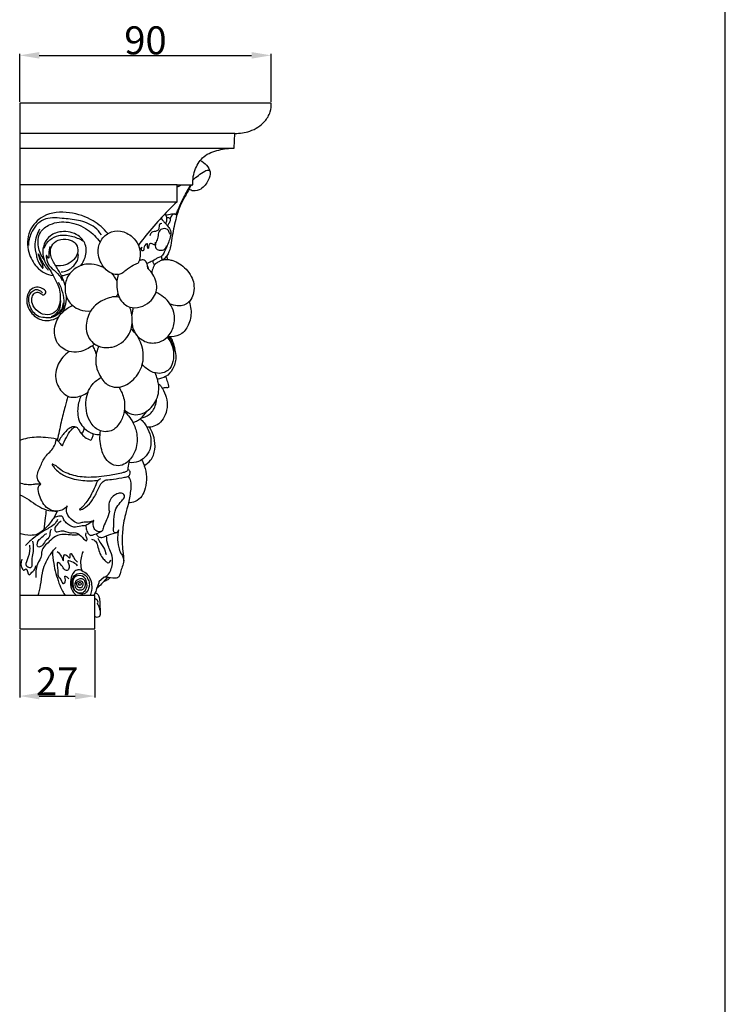
# Model space of a CAD drawing. Units: millimetres. Extents: x 0 to 1100, y 23 to 2123.
# Drawn here: x 848 to 1100, y 1530 to 1882 of the extents above; entities that cross this region are included whole.
import ezdxf

# ---------------------------------------------------------------- set-up
doc = ezdxf.new("R2010")
doc.units = ezdxf.units.MM
doc.header["$MEASUREMENT"] = 0
doc.layers.add('Default', color=7, linetype='Continuous', true_color=0x000000)
doc.styles.add('Arial', font='arial.ttf')
doc.dimstyles.new('Default', dxfattribs={"dimtxt": 10, "dimasz": 7, "dimexe": 0.5, "dimexo": 0.5, "dimgap": 0.25, "dimtad": 1, "dimtoh": 1, "dimdec": 0, "dimzin": 1, "dimdsep": 46, "dimtxsty": 'Arial', "dimcen": 0.5, "dimazin": 0, "dimtfac": 1, "dimtdec": 4, "dimtix": 1, "dimtmove": 1, "dimatfit": 3, "dimfxl": 0, "dimtolj": 1, "dimtzin": 1, "dimarcsym": 0})

# ---------------------------------------------------------------- blocks, each defined once
blk = doc.blocks.new('*D14')
at = {"layer": 'Default', "color": 0, "lineweight": -2}
for p, q in [((847.99, 1663.79), (847.99, 1639.76)), ((874.78, 1663.79), (874.78, 1639.76)), ((854.99, 1640.26), (867.78, 1640.26))]:
    blk.add_line(p, q, dxfattribs=at)
at = {"layer": 'Default', "color": 0}
for points in [[(854.99, 1641.43), (854.99, 1639.09), (847.99, 1640.26)], [(867.78, 1639.09), (867.78, 1641.43), (874.78, 1640.26)]]:
    blk.add_solid(points, dxfattribs=at)
at = {"layer": 'Defpoints', "color": 0}
for p in [(847.99, 1664.29), (874.78, 1664.29), (874.78, 1640.26)]:
    blk.add_point(p, dxfattribs=at)
at = {"layer": 'Default', "color": 0, "insert": (861.39, 1645.53), "char_height": 10, "attachment_point": 5, "style": 'Arial'}
blk.add_mtext('\\A1;27', dxfattribs=at)
blk = doc.blocks.new('*D15')
at = {"layer": 'Default', "color": 0, "lineweight": -2}
for p, q in [((847.99, 1852.54), (847.99, 1869.62)), ((854.99, 1869.12), (930.82, 1869.12)), ((937.82, 1852.54), (937.82, 1869.62))]:
    blk.add_line(p, q, dxfattribs=at)
at = {"layer": 'Default', "color": 0}
for points in [[(854.99, 1870.29), (854.99, 1867.96), (847.99, 1869.12)], [(930.82, 1867.96), (930.82, 1870.29), (937.82, 1869.12)]]:
    blk.add_solid(points, dxfattribs=at)
at = {"layer": 'Defpoints', "color": 0}
for p in [(937.82, 1869.12), (847.99, 1852.04), (937.82, 1852.04)]:
    blk.add_point(p, dxfattribs=at)
at = {"layer": 'Default', "color": 0, "insert": (892.91, 1874.48), "char_height": 10, "attachment_point": 5, "style": 'Arial'}
blk.add_mtext('\\A1;90', dxfattribs=at)

msp = doc.modelspace()

# ---------------------------------------------------------------- linework, layer by layer
at = {"layer": 'Default'}
for p, q in [((1100, 22.59), (1100, 2122.59)), ((904.24, 1822.9), (909.82, 1822.9)), ((893.37, 1794.76), (893.59, 1793.08)), ((860.26, 1704.03), (861.52, 1706.32)), ((878.2, 1682.71), (876.27, 1681.12))]:
    msp.add_line(p, q, dxfattribs=at)
for points in [[(937.82, 1852.04), (847.99, 1852.04), (847.99, 1664.29), (874.78, 1664.29), (874.78, 1676.15), (847.99, 1676.15)], [(847.99, 1835.97), (924.57, 1835.97), (924.82, 1841.25), (847.99, 1841.25)], [(847.99, 1816.8), (904.2, 1816.8), (904.24, 1822.9), (847.99, 1822.9)]]:
    msp.add_lwpolyline(points, dxfattribs=at)
for points, knots in [([(924.82, 1841.25), (926.62, 1841.2), (930.6, 1841.79), (935.3, 1844.65), (937.6, 1848.64), (937.86, 1851.01), (937.82, 1852.04)], [0, 0, 0, 0, 6.392195, 13.959503, 18.552979, 22.195406, 22.195406, 22.195406, 22.195406]), ([(909.82, 1822.9), (909.72, 1824.87), (910.33, 1828.65), (913.61, 1833.57), (919, 1835.49), (922.73, 1836.01), (924.57, 1835.97)], [0, 0, 0, 0, 7.012478, 13.113616, 19.93116, 26.431598, 26.431598, 26.431598, 26.431598]), ([(912.48, 1831.62), (913.33, 1831.22), (914.84, 1830.08), (916.41, 1827.41), (915.33, 1824.04), (913.27, 1821.39), (910.34, 1820.38), (908.92, 1821), (908.43, 1821.31)], [0, 0, 0, 0, 3.325592, 6.571373, 10.15596, 14.996326, 18.171477, 20.209233, 20.209233, 20.209233, 20.209233]), ([(909.84, 1824.57), (910.47, 1825.17), (911.84, 1826.29), (913.52, 1827.55), (914.77, 1828.12), (915.46, 1828.18), (915.77, 1827.96), (915.91, 1827.81)], [0, 0, 0, 0, 3.082622, 6.268872, 7.367997, 7.923837, 8.622845, 8.622845, 8.622845, 8.622845]), ([(909.23, 1822.9), (908.97, 1822.37), (908.29, 1821.01), (906.93, 1818.54), (905.06, 1815.06), (903.45, 1810), (902.47, 1804.93), (901.92, 1800.5), (900.93, 1797.67), (899.6, 1796.46), (899.01, 1796.06)], [0, 0, 0, 0, 2.095842, 5.385409, 9.984488, 16.027092, 24.121168, 28.192224, 31.880955, 34.397052, 34.397052, 34.397052, 34.397052]), ([(903.74, 1812.2), (903.97, 1812.65), (904.44, 1813.62), (905.08, 1815.09), (905.74, 1816.74), (907.09, 1819.34), (908.25, 1821.44), (909.15, 1822.9)], [0, 0, 0, 0, 1.793727, 3.826792, 5.659979, 8.106842, 14.16299, 14.16299, 14.16299, 14.16299]), ([(904.23, 1822.15), (904.51, 1822.25), (905.01, 1822.48), (905.48, 1822.76), (905.69, 1822.9)], [0, 0, 0, 0, 1.051517, 1.939765, 1.939765, 1.939765, 1.939765]), ([(904.2, 1816.8), (902.07, 1814.79), (897.97, 1810.64), (893.5, 1805.35), (891.05, 1802.2), (890.39, 1801.33)], [0, 0, 0, 0, 10.362943, 20.64092, 24.496878, 24.496878, 24.496878, 24.496878]), ([(879.52, 1805.47), (877.99, 1807.23), (873.88, 1810.74), (865.78, 1813.56), (856.68, 1812.94), (850.67, 1806.54), (850.51, 1799.05), (853.38, 1794), (856.66, 1791.22), (858.85, 1790.6), (859.92, 1790.46)], [0, 0, 0, 0, 8.228891, 18.737264, 29.832351, 38.363751, 47.228626, 54.313074, 58.329677, 62.141771, 62.141771, 62.141771, 62.141771]), ([(877.16, 1805.05), (876.52, 1806), (874.32, 1808.54), (869.11, 1810.37), (862.98, 1810.93), (856.14, 1811.45), (851.97, 1806.32), (851.15, 1802.71), (851.09, 1801.23)], [0, 0, 0, 0, 4.041578, 11.630912, 18.598826, 26.372608, 34.112185, 39.358587, 39.358587, 39.358587, 39.358587]), ([(899.84, 1812.47), (900.03, 1812.26), (900.49, 1811.58), (900.49, 1810.29), (900.29, 1809.38), (900.13, 1808.98)], [0, 0, 0, 0, 1.033453, 2.810225, 4.333556, 4.333556, 4.333556, 4.333556]), ([(900.11, 1812.11), (900.46, 1812.15), (901.17, 1812.24), (902.11, 1812.47), (902.79, 1812.52), (903.27, 1812.53), (903.49, 1812.41), (903.61, 1812.3)], [0, 0, 0, 0, 1.222208, 2.534922, 3.429301, 3.627998, 4.228384, 4.228384, 4.228384, 4.228384]), ([(900.45, 1811.15), (900.66, 1811.23), (901.06, 1811.26), (901.57, 1811.05), (901.81, 1810.56), (901.76, 1809.88), (901.28, 1809.12), (900.98, 1808.53), (900.79, 1808.22)], [0, 0, 0, 0, 0.804995, 1.344801, 1.856306, 2.6061, 3.686523, 4.96734, 4.96734, 4.96734, 4.96734]), ([(903.74, 1812.2), (903.59, 1812.33), (903.14, 1812.6), (902.22, 1811.91), (901.83, 1811.18), (901.75, 1810.62)], [0, 0, 0, 0, 0.715681, 1.583738, 3.571158, 3.571158, 3.571158, 3.571158]), ([(856.73, 1796.2), (855.71, 1797.51), (854.23, 1800.66), (854.64, 1806.03), (859.39, 1809.48), (865.77, 1810.01), (872.23, 1807.38), (875.5, 1804.09), (876.71, 1802.38)], [0, 0, 0, 0, 5.897248, 11.962164, 17.260913, 25.126984, 33.694364, 41.14254, 41.14254, 41.14254, 41.14254]), ([(898.41, 1810.95), (898.69, 1810.58), (899.24, 1809.9), (900.09, 1809.04), (900.91, 1808.11), (901.61, 1807.15), (902.07, 1805.94), (901.88, 1804.45), (901.29, 1802.71), (900.53, 1800.74), (899.76, 1798.94), (899.01, 1797.73), (898.32, 1797.11), (897.62, 1796.98), (896.78, 1796.44), (895.91, 1795.87), (894.72, 1795.29), (893.93, 1794.96), (893.37, 1794.76)], [0, 0, 0, 0, 1.665208, 3.095424, 4.285501, 6.040979, 7.270296, 8.777867, 11.22104, 13.764796, 16.267351, 18.161099, 18.730186, 19.486601, 20.622813, 22.215808, 23.18813, 25.274708, 25.274708, 25.274708, 25.274708]), ([(898.7, 1809.03), (898.42, 1808.97), (897.5, 1808.66), (897.98, 1807.21), (896.78, 1806.05), (895.04, 1806.36), (894.6, 1805.12), (894.52, 1804.68)], [0, 0, 0, 0, 1.01714, 2.8306, 4.028444, 6.311313, 7.901625, 7.901625, 7.901625, 7.901625]), ([(869.77, 1794.02), (870.47, 1794.88), (871.75, 1797.23), (872.01, 1801.56), (868.61, 1805.66), (863.49, 1806.63), (858.85, 1805.09), (856.38, 1801.79), (856.03, 1797.88), (857.31, 1794.47), (859, 1792.24), (860.34, 1789.62), (862.32, 1786.33), (862.75, 1781.88), (861.63, 1778.01), (858.73, 1776.06), (855.11, 1776.81), (852.62, 1779.24), (852.08, 1782.04), (852.75, 1783.99), (854.21, 1784.71), (855.44, 1784.28), (856.13, 1783.46), (856.94, 1783.65), (857.45, 1784.25), (857.2, 1785.15), (856.2, 1785.87), (854.5, 1786.57), (851.83, 1785.82), (849.75, 1782.03), (851.5, 1776.98), (855.62, 1774.32), (859.35, 1774.35), (861.29, 1775.32), (862.11, 1775.94)], [0, 0, 0, 0, 3.908682, 9.351489, 14.169819, 21.401173, 26.377079, 30.755701, 35.163745, 39.712653, 43.31078, 45.042253, 50.107747, 56.782035, 60.20896, 63.894365, 67.938123, 72.298738, 75.453507, 77.574196, 79.076143, 80.691085, 81.852607, 82.465987, 83.395971, 84.317862, 85.381734, 87.690015, 90.605131, 94.263154, 101.707242, 106.962919, 110.708992, 114.38551, 114.38551, 114.38551, 114.38551]), ([(855.11, 1806.99), (854.19, 1805.44), (852.98, 1802.31), (853.95, 1797.44), (854.5, 1795.2), (856.42, 1792.68), (856.26, 1794.54), (855.48, 1795.45), (854.12, 1799.48), (855.55, 1796.29), (856.25, 1794.9), (857.21, 1793.51), (857.91, 1792.73), (858.21, 1792.42)], [0, 0, 0, 0, 6.383938, 11.406776, 16.17182, 17.446344, 18.40765, 20.56139, 23.754207, 26.091992, 28.053636, 30.253805, 31.785592, 31.785592, 31.785592, 31.785592]), ([(856.69, 1800.26), (857.15, 1801.38), (858.54, 1803.43), (862.2, 1805.26), (866.48, 1804.73), (869.28, 1803.65), (870.54, 1802.91)], [0, 0, 0, 0, 4.267487, 8.432232, 13.787928, 18.964719, 18.964719, 18.964719, 18.964719]), ([(883.21, 1790.79), (882.45, 1790.8), (880.59, 1791.09), (879.03, 1792.29), (877.06, 1794.58), (875.65, 1797.88), (876.41, 1802.79), (879.58, 1806.07), (884.26, 1806.78), (888.17, 1804.69), (890.61, 1801.51), (891.25, 1798.35), (890.83, 1796.14), (890.39, 1795.16), (890.25, 1794.9)], [0, 0, 0, 0, 2.670253, 6.494441, 6.618494, 13.372533, 18.290126, 23.410115, 28.386149, 33.967038, 38.222025, 42.222489, 44.991791, 46.02937, 46.02937, 46.02937, 46.02937]), ([(901.86, 1805.62), (901.82, 1805.47), (901.63, 1804.86), (901.34, 1806.79), (899.91, 1807.55), (897.7, 1806.76), (897.45, 1804.67), (896.96, 1802.86), (896.13, 1801.21), (896.99, 1799.5), (898.36, 1799.62), (899.68, 1799.47), (900.17, 1800.45), (900.43, 1800.96), (900.48, 1801.09)], [0, 0, 0, 0, 0.543608, 1.424145, 4.023327, 6.139107, 8.464642, 10.800595, 12.971389, 14.693658, 16.281023, 17.494398, 19.047478, 19.556049, 19.556049, 19.556049, 19.556049]), ([(858.77, 1800.88), (858.57, 1799.94), (858.18, 1799.09), (858.59, 1795.92), (857.16, 1798.63), (857.87, 1794.5), (859.42, 1793.04), (861.94, 1790.93), (862.85, 1789.36), (863.15, 1788.76)], [0, 0, 0, 0, 3.39873, 4.962007, 6.416429, 8.467141, 12.734205, 16.770421, 19.171432, 19.171432, 19.171432, 19.171432]), ([(864.23, 1786.86), (863.88, 1788.07), (862.98, 1790.56), (860.84, 1793.93), (858.95, 1797.09), (858.83, 1800.52), (860.92, 1803.23), (864.31, 1803.63), (867.44, 1802.89), (868.98, 1800.38), (868.63, 1797.74), (866.92, 1795.57), (864.25, 1794.02), (862.01, 1793.82), (860.85, 1793.94)], [0, 0, 0, 0, 4.45494, 9.307363, 14.152703, 17.262817, 20.867662, 25.046898, 28.695691, 31.614017, 34.544995, 37.566765, 41.082332, 45.221216, 45.221216, 45.221216, 45.221216]), ([(896.42, 1802.36), (896.42, 1802.06), (896.26, 1801.12), (895.27, 1801.94), (893.8, 1801.99), (894.18, 1799.37), (893.4, 1800.89), (893.94, 1802.43), (892.01, 1800.85), (892.53, 1799.08), (891.07, 1799.48), (892.15, 1801.15), (891.17, 1800.18), (890.97, 1799.93)], [0, 0, 0, 0, 1.093922, 2.172763, 3.364238, 5.347836, 6.268972, 7.551054, 9.364514, 11.231083, 11.860029, 13.164732, 14.31192, 14.31192, 14.31192, 14.31192]), ([(862.75, 1791.76), (863.49, 1791.81), (864.91, 1792.12), (866.64, 1793.26), (867.92, 1794.66), (868.91, 1796.27), (868.98, 1797.55), (868.91, 1798.18)], [0, 0, 0, 0, 2.652452, 5.002558, 7.213366, 9.337572, 11.567887, 11.567887, 11.567887, 11.567887]), ([(898.65, 1797.41), (898.66, 1797.19), (898.68, 1796.79), (898.71, 1796.32), (898.75, 1796.07), (898.76, 1796)], [0, 0, 0, 0, 0.785618, 1.418404, 1.672507, 1.672507, 1.672507, 1.672507]), ([(900.5, 1797.45), (900.55, 1797.2), (900.63, 1796.79), (900.69, 1796.37), (900.72, 1796.21)], [0, 0, 0, 0, 0.897784, 1.487582, 1.487582, 1.487582, 1.487582]), ([(878.35, 1793.08), (877.49, 1793.57), (875.31, 1794.46), (871.47, 1794.85), (867.6, 1793.18), (864.67, 1789.97), (863.89, 1785.72), (864.75, 1781.95), (866.96, 1779.52), (869.71, 1777.93), (872.09, 1777.71), (873.37, 1777.85)], [0, 0, 0, 0, 3.483152, 8.273196, 13.226156, 17.835913, 23.078099, 27.933682, 30.90667, 34.450308, 39.003522, 39.003522, 39.003522, 39.003522]), ([(883.21, 1790.79), (883.65, 1790.95), (884.62, 1791.36), (886.26, 1792.72), (888.12, 1794.01), (889.67, 1794.68), (890.25, 1794.9)], [0, 0, 0, 0, 1.678142, 3.677276, 7.487117, 9.658499, 9.658499, 9.658499, 9.658499]), ([(893.37, 1794.76), (893.33, 1794.96), (893.14, 1795.45), (892.53, 1796), (891.56, 1796.09), (890.94, 1795.89), (890.61, 1795.7)], [0, 0, 0, 0, 0.72188, 1.813274, 2.691427, 4.039278, 4.039278, 4.039278, 4.039278]), ([(893.49, 1793.85), (893.57, 1793.8), (893.77, 1793.62), (893.85, 1793.22), (893.89, 1792.94), (893.89, 1792.8)], [0, 0, 0, 0, 0.350667, 0.892483, 1.380285, 1.380285, 1.380285, 1.380285]), ([(899.01, 1796.06), (898.93, 1796.04), (898.63, 1795.98), (898.01, 1795.6), (897.27, 1795.17), (896.55, 1794.73), (895.99, 1794.18), (895.53, 1793.06), (895.24, 1792.1), (895.15, 1791.46)], [0, 0, 0, 0, 0.299067, 1.072153, 2.54053, 3.356534, 4.036136, 5.295231, 7.576016, 7.576016, 7.576016, 7.576016]), ([(895.53, 1795.69), (895.51, 1795.56), (895.51, 1795.25), (895.8, 1794.8), (895.99, 1794.46), (896.13, 1794.28)], [0, 0, 0, 0, 0.457004, 1.052731, 1.848025, 1.848025, 1.848025, 1.848025]), ([(899.01, 1796.06), (899.13, 1796.09), (899.56, 1796.19), (900.31, 1796.24), (901.45, 1796.17), (903.08, 1795.76), (905.26, 1794.71), (907.55, 1792.8), (909.37, 1790.33), (910.34, 1787.4), (910.28, 1784.5), (909.38, 1782.11), (907.94, 1780.5), (906.19, 1779.69), (903.96, 1779.54), (902.45, 1779.96), (901.63, 1780.37)], [0, 0, 0, 0, 0.41762, 1.564668, 2.668791, 4.437978, 7.495961, 11.132074, 14.894385, 18.197166, 21.888871, 24.957755, 27.003506, 29.404724, 31.579506, 34.799869, 34.799869, 34.799869, 34.799869]), ([(899.74, 1796.19), (899.75, 1796.28), (899.78, 1796.44), (899.79, 1796.6), (899.79, 1796.68)], [0, 0, 0, 0, 0.3135908, 0.5779843, 0.5779843, 0.5779843, 0.5779843]), ([(862.9, 1790.39), (863.39, 1790.47), (864.44, 1790.7), (865.46, 1791.06), (866, 1791.3)], [0, 0, 0, 0, 1.736428, 3.821637, 3.821637, 3.821637, 3.821637]), ([(882.74, 1788.58), (882.48, 1789.06), (881.94, 1789.96), (881.3, 1790.8), (880.98, 1791.19)], [0, 0, 0, 0, 1.92003, 3.719518, 3.719518, 3.719518, 3.719518]), ([(883.21, 1790.79), (882.98, 1790.07), (882.42, 1787.37), (882.83, 1783.44), (885, 1780.28), (888.78, 1778.24), (894.58, 1780.02), (897.78, 1786), (896.02, 1790.69), (894.17, 1792.6), (893.59, 1793.08)], [0, 0, 0, 0, 2.667239, 9.771261, 13.184289, 15.84652, 24.518014, 31.045622, 37.812489, 40.464941, 40.464941, 40.464941, 40.464941]), ([(861.78, 1788.15), (862.42, 1786.98), (863.39, 1784.51), (863.87, 1781.17), (863.47, 1778.35), (861.9, 1776.61), (860.05, 1775.5), (858.12, 1775.2), (856.93, 1775.49), (855.45, 1775.44), (853.77, 1776.29), (852.08, 1778.22), (851.31, 1780.6), (851.08, 1783.1), (852.3, 1784.82), (853.81, 1785.72), (855.19, 1785.16), (855.84, 1784.66), (856.13, 1784.33)], [0, 0, 0, 0, 4.719372, 9.257822, 11.897314, 14.459075, 17.231307, 19.415007, 21.166672, 21.527162, 24.651406, 27.290898, 30.483715, 33.427715, 35.677368, 37.666424, 39.053516, 40.592356, 40.592356, 40.592356, 40.592356]), ([(882.96, 1783.98), (882.91, 1783.79), (882.77, 1783.39), (882.56, 1783.03), (882.43, 1782.85)], [0, 0, 0, 0, 0.693298, 1.477082, 1.477082, 1.477082, 1.477082]), ([(888.13, 1773.29), (888.18, 1772.74), (888.45, 1771.35), (889.79, 1768.73), (893.08, 1766.29), (897.51, 1766.21), (901.17, 1768.5), (903.37, 1772.41), (903.43, 1776.89), (901.34, 1781.43), (898.6, 1783.6), (896.64, 1784.5)], [0, 0, 0, 0, 1.944429, 4.976647, 10.215775, 15.600339, 19.559792, 24.98973, 30.75883, 34.717198, 42.366581, 42.366581, 42.366581, 42.366581]), ([(862.57, 1781.58), (862.54, 1781.15), (862.44, 1780.3), (862.4, 1779.06), (861.96, 1777.93), (861.03, 1776.96), (860.52, 1776.17), (858.81, 1775.64), (860.08, 1775.7), (860.73, 1776.26), (861.87, 1777.15), (863.23, 1778.45), (863.59, 1779.92), (863.63, 1780.71)], [0, 0, 0, 0, 1.515735, 3.033473, 4.378664, 5.69541, 7.578973, 8.578226, 9.303748, 10.429521, 12.016637, 14.252755, 17.03612, 17.03612, 17.03612, 17.03612]), ([(874.77, 1765.96), (874.52, 1765.77), (873.59, 1765.11), (871.76, 1764.02), (868.97, 1763), (865.05, 1763.13), (860.69, 1766.16), (859.97, 1772.35), (862.63, 1777.35), (865.6, 1779.21), (866.92, 1779.74)], [0, 0, 0, 0, 1.114069, 4.029535, 7.52352, 11.483933, 17.510803, 24.492256, 31.479611, 36.503512, 36.503512, 36.503512, 36.503512]), ([(863.36, 1777.44), (863.74, 1778.12), (864.49, 1779.85), (864.72, 1781.74), (864.7, 1782.82)], [0, 0, 0, 0, 2.758926, 6.601811, 6.601811, 6.601811, 6.601811]), ([(883.59, 1782.62), (883.02, 1782.78), (881.54, 1783.03), (878.55, 1782.11), (875.1, 1780.39), (872.26, 1776.47), (871.33, 1772.02), (872.51, 1768.11), (874.38, 1766.03), (877.19, 1764.77), (881.89, 1764.41), (886.32, 1767.55), (888.26, 1772.33), (888.34, 1775.98), (887.56, 1778.53), (887.29, 1779.22)], [0, 0, 0, 0, 2.07235, 5.200432, 10.856772, 15.381904, 21.917205, 26.134323, 29.430989, 31.41049, 36.944354, 45.370512, 48.299059, 55.07219, 57.705298, 57.705298, 57.705298, 57.705298]), ([(908.46, 1781.13), (908.81, 1780.26), (909.49, 1777.65), (908.81, 1773.48), (906.34, 1769.49), (903.04, 1768.46), (901.28, 1768.62), (900.83, 1768.7)], [0, 0, 0, 0, 3.311158, 9.399588, 14.487263, 19.073031, 20.698514, 20.698514, 20.698514, 20.698514]), ([(888.5, 1778.99), (888.38, 1778.54), (888.21, 1777.66), (888.1, 1776.77), (888.06, 1776.34)], [0, 0, 0, 0, 1.629914, 3.175573, 3.175573, 3.175573, 3.175573]), ([(876.28, 1765.24), (875.61, 1763.78), (874.59, 1759.9), (876.21, 1754.52), (879.67, 1750.81), (884.4, 1750.21), (889.06, 1753.17), (893.13, 1759.78), (891.67, 1767.34), (888.56, 1770.66), (887.76, 1771.34)], [0, 0, 0, 0, 5.672337, 13.720105, 18.838751, 22.657545, 29.611367, 36.98574, 49.277346, 53.011258, 53.011258, 53.011258, 53.011258]), ([(900.64, 1768.44), (901.09, 1767.91), (901.94, 1766.66), (902.94, 1764.06), (903.13, 1760.73), (902.12, 1757.57), (900.06, 1755.87), (897.66, 1755.3), (894.55, 1756.1), (892.62, 1757.68), (891.78, 1758.77)], [0, 0, 0, 0, 2.472454, 5.322441, 9.760586, 14.1016, 16.42858, 18.91134, 22.53371, 27.387701, 27.387701, 27.387701, 27.387701]), ([(900.94, 1768.69), (901.32, 1768.21), (902.31, 1766.76), (903.42, 1764.25), (903.96, 1760.69), (903.02, 1757.04), (900.39, 1754.26), (898.2, 1753.57), (897.18, 1753.44)], [0, 0, 0, 0, 2.153078, 6.198682, 9.619171, 14.743607, 18.934903, 22.588398, 22.588398, 22.588398, 22.588398]), ([(901.74, 1768.59), (902.08, 1768.06), (902.84, 1766.62), (903.23, 1765.02), (903.34, 1764.04)], [0, 0, 0, 0, 2.239047, 5.734453, 5.734453, 5.734453, 5.734453]), ([(865.7, 1763.37), (864.05, 1762.22), (861.24, 1759.12), (860.3, 1753.09), (862.65, 1749.2), (865.78, 1746.64), (869.41, 1747.12), (871.64, 1748.25), (872.39, 1748.8)], [0, 0, 0, 0, 7.149218, 14.121437, 19.92313, 22.411815, 28.062178, 31.33075, 31.33075, 31.33075, 31.33075]), ([(874, 1765.41), (874.28, 1764.91), (874.8, 1763.85), (875.16, 1762.73), (875.3, 1762.14)], [0, 0, 0, 0, 2.018601, 4.165058, 4.165058, 4.165058, 4.165058]), ([(885.4, 1742.54), (885.95, 1741.98), (887.4, 1740.92), (890.41, 1740.54), (894.19, 1742.13), (897.4, 1746.12), (897.92, 1750.59), (897.13, 1753.68), (896.71, 1754.95), (896.42, 1755.69)], [0, 0, 0, 0, 2.783454, 6.150883, 10.231014, 16.78716, 23.316676, 25.271278, 28.062656, 28.062656, 28.062656, 28.062656]), ([(883.41, 1750.6), (884.28, 1749.29), (885.43, 1746.63), (885.57, 1743.54), (885.12, 1740.74), (884.07, 1738.03), (881.32, 1734.69), (876.6, 1734.44), (872.38, 1738.38), (870.99, 1744.87), (872.91, 1751.15), (875.88, 1753.39), (877.04, 1754.01)], [0, 0, 0, 0, 5.578941, 9.946949, 10.754461, 15.58885, 20.141756, 25.217792, 30.236414, 39.300954, 47.324807, 51.991073, 51.991073, 51.991073, 51.991073]), ([(897.55, 1751.83), (897.79, 1751.63), (898.34, 1751.12), (899.34, 1749.52), (900.59, 1746.96), (900.82, 1743.35), (899.89, 1739.97), (897.91, 1737.5), (895.53, 1736.34), (893.99, 1736.27), (893.34, 1736.34)], [0, 0, 0, 0, 1.099423, 2.624971, 6.658511, 11.039548, 15.111844, 18.818524, 21.87805, 24.181915, 24.181915, 24.181915, 24.181915]), ([(900.11, 1754.43), (900.34, 1753.79), (900.75, 1752.5), (901.06, 1751.18), (901.19, 1750.51)], [0, 0, 0, 0, 2.387527, 4.799324, 4.799324, 4.799324, 4.799324]), ([(901.19, 1750.51), (901.06, 1750.45), (900.76, 1750.35), (899.99, 1750.51), (899.36, 1750.3), (898.95, 1750.11)], [0, 0, 0, 0, 0.508195, 1.098133, 2.706538, 2.706538, 2.706538, 2.706538]), ([(865.14, 1747.39), (864.81, 1746.18), (863.99, 1743.08), (862.73, 1737.86), (861.86, 1733.84), (861.43, 1731.71)], [0, 0, 0, 0, 4.455741, 11.345499, 19.011893, 19.011893, 19.011893, 19.011893]), ([(869.93, 1747.53), (869.31, 1746.23), (868.43, 1743.08), (868.8, 1738.7), (871.23, 1735.52), (873.79, 1733.84), (875.89, 1733.64), (876.69, 1733.68)], [0, 0, 0, 0, 5.084485, 11.479759, 14.547297, 19.021133, 21.848195, 21.848195, 21.848195, 21.848195]), ([(891.27, 1739.56), (892.31, 1739.75), (894.6, 1740.64), (896.43, 1743.45), (896.86, 1745.51), (896.91, 1746.34)], [0, 0, 0, 0, 3.756456, 8.254503, 11.168948, 11.168948, 11.168948, 11.168948]), ([(885.29, 1741.87), (885.88, 1741.41), (887.1, 1740.25), (888.79, 1737.61), (890.13, 1733.58), (889.89, 1728.67), (887.81, 1724.93), (885.23, 1722.82), (882.29, 1722.23), (878.69, 1724.22), (876.73, 1729.05), (876.51, 1733.01), (876.84, 1735.01)], [0, 0, 0, 0, 2.624617, 5.92298, 10.994497, 17.454355, 22.676521, 25.66225, 29.034036, 32.606003, 39.243003, 46.430422, 46.430422, 46.430422, 46.430422]), ([(888.43, 1737.99), (888.87, 1738.1), (889.79, 1738.44), (891.58, 1739.69), (892.76, 1741), (893.39, 1742.03)], [0, 0, 0, 0, 1.591779, 3.414349, 7.694173, 7.694173, 7.694173, 7.694173]), ([(890.98, 1739.32), (891.5, 1738.89), (892.41, 1737.98), (893.66, 1735.84), (895.04, 1732.71), (894.95, 1728.55), (892.88, 1725.49), (890.24, 1723.73), (888.13, 1723.54), (887.01, 1723.67)], [0, 0, 0, 0, 2.383145, 4.50981, 8.726876, 14.390918, 18.296423, 21.3611, 25.382964, 25.382964, 25.382964, 25.382964]), ([(867.96, 1736.38), (867.66, 1736.45), (866.83, 1736.54), (865.42, 1735.82), (863.65, 1734.03), (862.46, 1732.38), (861.87, 1731.21)], [0, 0, 0, 0, 1.084061, 2.864195, 5.359412, 9.991222, 9.991222, 9.991222, 9.991222]), ([(863.26, 1729.62), (863.66, 1730.64), (864.65, 1732.6), (865.91, 1734.99), (867.22, 1736.19), (868.04, 1736.46), (868.69, 1736.06), (869.17, 1735.17), (870.01, 1733.96), (871.33, 1732.55), (872.66, 1731.93), (873.43, 1731.71)], [0, 0, 0, 0, 3.875207, 7.822239, 9.415371, 10.074287, 10.668623, 11.908408, 13.644495, 15.858075, 18.685857, 18.685857, 18.685857, 18.685857]), ([(870.15, 1733.86), (870.33, 1734.12), (870.71, 1734.78), (870.97, 1735.5), (871.07, 1735.92)], [0, 0, 0, 0, 1.141667, 2.685704, 2.685704, 2.685704, 2.685704]), ([(873.43, 1731.71), (873.66, 1732.01), (874.06, 1732.72), (874.26, 1733.52), (874.31, 1733.94)], [0, 0, 0, 0, 1.341042, 2.855552, 2.855552, 2.855552, 2.855552]), ([(892.43, 1722.64), (893.31, 1723.09), (895.32, 1724.57), (896.96, 1729.69), (895.81, 1734), (894.38, 1736.32)], [0, 0, 0, 0, 3.487649, 8.432045, 18.045395, 18.045395, 18.045395, 18.045395]), ([(861.13, 1732.01), (859.84, 1732.3), (856.42, 1732.8), (851.9, 1732.78), (848.91, 1731.87), (847.99, 1731.52)], [0, 0, 0, 0, 4.70544, 12.23698, 15.712819, 15.712819, 15.712819, 15.712819]), ([(855.59, 1715.9), (855.01, 1716.49), (853.6, 1718.51), (855.38, 1722.15), (856.94, 1726.04), (860.19, 1728.54), (860.92, 1731.01), (861.13, 1732.01)], [0, 0, 0, 0, 2.923356, 7.872145, 12.785378, 17.99252, 21.593491, 21.593491, 21.593491, 21.593491]), ([(861.13, 1732.01), (861.23, 1731.91), (861.63, 1731.52), (862.27, 1730.66), (862.91, 1729.99), (863.26, 1729.62)], [0, 0, 0, 0, 0.489374, 1.973063, 3.772386, 3.772386, 3.772386, 3.772386]), ([(887.18, 1724.55), (887.12, 1724.26), (886.9, 1723.12), (886.65, 1721.9), (886.49, 1720.68), (885.85, 1720.32), (883.78, 1719.7), (879.23, 1718.87), (873.07, 1718.11), (866.65, 1718.91), (862.69, 1720.77), (860.94, 1722.61), (860.21, 1722.8), (859.92, 1723.05), (859.82, 1723.15)], [0, 0, 0, 0, 1.056854, 4.067429, 4.642521, 5.116371, 6.481172, 12.422802, 21.344671, 28.412839, 35.083423, 36.336573, 37.182987, 37.670201, 37.670201, 37.670201, 37.670201]), ([(891.54, 1724.65), (891.92, 1723.95), (892.77, 1722.01), (893.44, 1718.54), (893.11, 1714.78), (891.79, 1711.55), (889.52, 1709.58), (887.66, 1709.25), (886.86, 1709.25)], [0, 0, 0, 0, 2.808242, 7.467633, 12.353738, 15.973435, 19.59785, 22.420829, 22.420829, 22.420829, 22.420829]), ([(859.82, 1723.15), (859.74, 1723.14), (859.44, 1723.09), (859.86, 1722.44), (860.32, 1721.86), (861.82, 1720.25), (865.06, 1718.15), (870.32, 1717.08), (874.21, 1717.12), (876.01, 1717.36)], [0, 0, 0, 0, 0.286685, 0.837548, 1.863725, 3.426948, 8.245192, 15.497934, 21.9552, 21.9552, 21.9552, 21.9552]), ([(878.85, 1717.51), (879.73, 1717.56), (881.94, 1717.74), (884.6, 1718.26), (886.73, 1718.65), (887.53, 1719.48), (887.52, 1720.56), (886.91, 1721.09), (886.57, 1721.27)], [0, 0, 0, 0, 3.119825, 7.825173, 9.741149, 10.501119, 11.716131, 13.088566, 13.088566, 13.088566, 13.088566]), ([(855.59, 1715.9), (855.07, 1715.99), (854.12, 1716.07), (851.63, 1715.51), (849.53, 1715.85), (847.99, 1716.33)], [0, 0, 0, 0, 1.843624, 3.315739, 9.015018, 9.015018, 9.015018, 9.015018]), ([(876.87, 1717.88), (876.55, 1717.77), (875.9, 1717.41), (875.23, 1715.85), (874.35, 1713.8), (873.1, 1711.37), (871.73, 1709.39), (870.58, 1707.92), (869.75, 1707.3), (869.43, 1707.1)], [0, 0, 0, 0, 1.174738, 2.473415, 5.841172, 9.179635, 12.076656, 14.39216, 15.720704, 15.720704, 15.720704, 15.720704]), ([(869.99, 1706.87), (870.54, 1707.11), (872.13, 1707.98), (874.19, 1710.45), (875.83, 1713.6), (876.97, 1716.44), (878.37, 1717.29), (878.85, 1717.51)], [0, 0, 0, 0, 2.098004, 6.363622, 11.073121, 14.850635, 16.697406, 16.697406, 16.697406, 16.697406]), ([(886.71, 1718.78), (887.1, 1718.27), (887.91, 1716.81), (887.55, 1713.45), (887.07, 1709.46), (885.42, 1704.52), (884.64, 1699.3), (884.52, 1694.31), (884.95, 1690.72), (885.29, 1688.05), (884.44, 1685.98), (883.88, 1684.29), (883.58, 1682.79), (882.41, 1682.24), (880.64, 1682.56), (879.21, 1682.58), (878.2, 1682.71)], [0, 0, 0, 0, 2.289984, 5.645393, 11.568784, 16.646606, 23.980509, 30.161622, 34.244677, 36.829593, 39.50409, 41.933541, 43.331314, 44.555727, 46.03611, 49.627257, 49.627257, 49.627257, 49.627257]), ([(865, 1708.22), (864.58, 1707.7), (863.53, 1706.8), (861.29, 1706.09), (857.66, 1706.86), (855.4, 1710.4), (854.56, 1713.44), (854.64, 1715.25), (855.28, 1715.75), (855.59, 1715.9)], [0, 0, 0, 0, 2.366772, 4.779105, 8.088605, 14.710601, 18.099888, 19.48468, 20.694701, 20.694701, 20.694701, 20.694701]), ([(847.99, 1712.2), (849.15, 1711.62), (851.4, 1710.44), (854.26, 1708.19), (857.64, 1706.56), (860.15, 1706.27), (861.52, 1706.32)], [0, 0, 0, 0, 4.567299, 8.968621, 12.85669, 17.695415, 17.695415, 17.695415, 17.695415]), ([(883.33, 1699.6), (883.21, 1699.21), (882.83, 1698.54), (881.66, 1698.51), (881.37, 1699.81), (881.7, 1701.29), (881.61, 1703.92), (881.92, 1706.92), (883.7, 1709.18), (884.85, 1710.46), (885.55, 1711.45), (885.21, 1712.51), (883.79, 1712.86), (882.15, 1712.31), (880.46, 1711.03), (879.69, 1708.72), (879.77, 1707.04), (880.01, 1706.17)], [0, 0, 0, 0, 1.459795, 2.336014, 3.3591, 5.415243, 7.951731, 12.545188, 15.710153, 17.838045, 18.796787, 19.7594, 21.240557, 23.337131, 25.84285, 28.411291, 31.619359, 31.619359, 31.619359, 31.619359]), ([(857.45, 1706.84), (857.33, 1705.85), (857.05, 1703.48), (856.79, 1701.11), (856.64, 1699.72)], [0, 0, 0, 0, 3.51051, 8.456925, 8.456925, 8.456925, 8.456925]), ([(874.42, 1702.96), (873.84, 1702.71), (872.57, 1702.22), (870.71, 1702.55), (868.84, 1701.6), (866.65, 1703.18), (864.48, 1705.16), (864.75, 1707.41), (865, 1708.22)], [0, 0, 0, 0, 2.241898, 4.66393, 6.492047, 9.028116, 13.27246, 16.274683, 16.274683, 16.274683, 16.274683]), ([(869.43, 1707.1), (869.41, 1707.01), (869.36, 1706.65), (869.82, 1706.79), (869.99, 1706.87)], [0, 0, 0, 0, 0.3155607, 0.9799266, 0.9799266, 0.9799266, 0.9799266]), ([(880.01, 1706.17), (879.71, 1705.18), (879.14, 1703.28), (877.98, 1701.17), (877.62, 1698.96), (875.7, 1698.85), (874.14, 1700.33), (874.15, 1702.06), (874.42, 1702.96)], [0, 0, 0, 0, 3.651945, 6.887964, 8.858605, 10.459738, 12.537475, 15.863211, 15.863211, 15.863211, 15.863211]), ([(860.26, 1704.03), (859.93, 1703.55), (859.09, 1702.43), (857.99, 1700.88), (856.29, 1699.41), (854.51, 1697.91), (851.35, 1697.5), (849.21, 1697.88), (847.99, 1698.37)], [0, 0, 0, 0, 2.086628, 4.955486, 6.66768, 10.057847, 12.940657, 17.589618, 17.589618, 17.589618, 17.589618]), ([(861.47, 1703.37), (861.29, 1702.88), (860.67, 1701.7), (858.99, 1700.58), (856.38, 1699.18), (853.33, 1697.09), (851.08, 1695.09), (850.05, 1694.05)], [0, 0, 0, 0, 1.825932, 4.594231, 6.95556, 12.381472, 17.586055, 17.586055, 17.586055, 17.586055]), ([(871.65, 1701.13), (871.03, 1701.09), (869.59, 1701.05), (867.09, 1700.16), (864.8, 1701.82), (863.65, 1703.28), (863.21, 1704.76), (861.68, 1704.38), (860.81, 1704.25), (860.26, 1704.03)], [0, 0, 0, 0, 2.174667, 5.15415, 8.819456, 10.920248, 12.106273, 13.415618, 15.500006, 15.500006, 15.500006, 15.500006]), ([(862.82, 1702.8), (862.21, 1702.42), (861.38, 1701.51), (860.18, 1700.1), (861.11, 1698.45), (863.34, 1700.01), (865.78, 1698.02), (869.09, 1699.51), (871.84, 1694.59), (872.1, 1696.71), (871.46, 1697.42), (871.61, 1698.22), (871.69, 1698.56)], [0, 0, 0, 0, 2.54972, 4.541726, 5.699717, 7.836377, 11.642894, 15.002616, 19.744855, 20.269377, 21.633081, 22.873685, 22.873685, 22.873685, 22.873685]), ([(874.42, 1702.96), (873.96, 1702.61), (873.06, 1701.98), (872.11, 1701.44), (871.65, 1701.21)], [0, 0, 0, 0, 2.052652, 3.879606, 3.879606, 3.879606, 3.879606]), ([(859.24, 1699.9), (859.08, 1699.56), (858.73, 1698.77), (858.88, 1696.99), (856.89, 1695.75), (856.3, 1693.93), (854.12, 1693.09), (854.27, 1695.67), (855.74, 1696.69), (856.67, 1697.9), (857.51, 1698.29), (857.72, 1698.38)], [0, 0, 0, 0, 1.333432, 3.007896, 5.873269, 8.492955, 9.842132, 12.133342, 14.040312, 16.484022, 17.28629, 17.28629, 17.28629, 17.28629]), ([(871.65, 1701.21), (871.64, 1700.66), (871.81, 1699.6), (872.38, 1698.25), (873.1, 1697.72), (873.41, 1697.56)], [0, 0, 0, 0, 1.933076, 3.768011, 5.000896, 5.000896, 5.000896, 5.000896]), ([(877.17, 1699.1), (876.58, 1698.72), (875.36, 1698.1), (874.05, 1697.7), (873.41, 1697.56)], [0, 0, 0, 0, 2.480472, 4.812071, 4.812071, 4.812071, 4.812071]), ([(883.33, 1699.6), (883.13, 1698.76), (882.84, 1696.68), (883.12, 1693.8), (883.95, 1691.45), (885, 1690.01), (885.13, 1688.98), (885.14, 1688.47)], [0, 0, 0, 0, 3.052965, 7.401768, 10.099031, 11.800576, 13.611544, 13.611544, 13.611544, 13.611544]), ([(852.58, 1695.61), (852.73, 1694.79), (853.12, 1692.13), (852.05, 1689.62), (852.44, 1685.64), (849.76, 1686.63), (851.13, 1689.77), (851.82, 1692.02), (851.62, 1693.79), (851.56, 1694.13)], [0, 0, 0, 0, 2.931986, 9.068322, 11.311179, 12.970561, 15.849589, 20.811344, 22.029696, 22.029696, 22.029696, 22.029696]), ([(868.83, 1697.8), (868.14, 1697.77), (866.49, 1697.71), (863.84, 1698.18), (860.68, 1697.62), (858.29, 1695.07), (855.74, 1693.04), (855.88, 1689.82), (853.68, 1687.13), (853.7, 1684.17), (853.8, 1682.58)], [0, 0, 0, 0, 2.414708, 5.840044, 9.540759, 13.054675, 18.223314, 19.738834, 24.017274, 29.66258, 29.66258, 29.66258, 29.66258]), ([(873.63, 1696.35), (874.16, 1696.24), (875.29, 1695.75), (875.86, 1693.78), (876.33, 1691.72), (877.36, 1689.64), (878.56, 1688.63), (879.76, 1687.4), (880.38, 1688.44), (880.53, 1688.87)], [0, 0, 0, 0, 1.905889, 3.931519, 6.832453, 9.616557, 11.696573, 12.868096, 14.500231, 14.500231, 14.500231, 14.500231]), ([(875.36, 1698.16), (875.51, 1697.78), (876.02, 1697.03), (877.55, 1696.81), (879.45, 1697.85), (881.12, 1698.24), (882.18, 1698.55)], [0, 0, 0, 0, 1.465622, 2.898646, 5.018597, 8.953757, 8.953757, 8.953757, 8.953757]), ([(875.9, 1696.61), (876.21, 1695.98), (876.82, 1694.83), (878.2, 1693.11), (878.66, 1691.66), (878.84, 1690.79)], [0, 0, 0, 0, 2.465208, 4.60953, 7.734906, 7.734906, 7.734906, 7.734906]), ([(878.2, 1682.71), (878.93, 1683.08), (880.24, 1684.1), (880.89, 1686.36), (881.42, 1688.95), (880.63, 1691.59), (879.31, 1694.37), (879.04, 1696.35), (879.01, 1697.55)], [0, 0, 0, 0, 2.89697, 5.475375, 8.131959, 12.185373, 14.849649, 19.07722, 19.07722, 19.07722, 19.07722]), ([(854.64, 1676.15), (854.96, 1677.38), (855.6, 1680.04), (855.98, 1685.01), (857.94, 1689.74), (860.17, 1692.48), (861.05, 1693.38)], [0, 0, 0, 0, 4.495703, 9.645716, 17.612258, 22.08299, 22.08299, 22.08299, 22.08299]), ([(859.7, 1691.85), (859.76, 1690.44), (860.13, 1686.61), (861.5, 1681.92), (862.96, 1678.08), (863.9, 1676.67), (864.29, 1676.15)], [0, 0, 0, 0, 5.01693, 13.564395, 17.214926, 19.511906, 19.511906, 19.511906, 19.511906]), ([(861.43, 1691.91), (862.03, 1691.35), (862.83, 1690.7), (863.84, 1687.31), (863.49, 1691.48), (865.04, 1690.32), (866.19, 1689.03), (865.83, 1692.72), (867.43, 1689.04), (868.27, 1688.42), (868.6, 1688.1)], [0, 0, 0, 0, 2.925456, 4.742938, 7.390263, 8.768372, 9.922625, 11.755832, 14.797927, 16.42368, 16.42368, 16.42368, 16.42368]), ([(870.61, 1691.93), (870.36, 1691.41), (869.87, 1690.06), (869.65, 1687.72), (869.91, 1685.98), (870.15, 1685.12)], [0, 0, 0, 0, 2.057517, 5.045073, 8.207579, 8.207579, 8.207579, 8.207579]), ([(848.78, 1689.15), (848.33, 1688), (848.2, 1686.36), (849.63, 1684.99), (850.62, 1686.85), (850.99, 1682.55), (852.17, 1684.55), (853.32, 1685.09), (853.65, 1686.21), (853.72, 1686.74)], [0, 0, 0, 0, 4.381594, 4.903007, 5.822951, 8.789071, 9.872168, 11.691943, 13.555349, 13.555349, 13.555349, 13.555349]), ([(868.68, 1686.77), (868.27, 1687.24), (867.44, 1687.96), (864.19, 1689.25), (866.3, 1686.46), (864.36, 1684.17), (863.3, 1686.9), (860.78, 1688.8), (861.95, 1685.24), (861.27, 1682.99), (862.97, 1681.97), (863.2, 1680.12), (865.04, 1681.16), (863.35, 1684.02), (865.15, 1682.54), (865.53, 1682.13)], [0, 0, 0, 0, 2.192115, 4.684467, 7.533289, 9.039919, 12.915646, 14.354052, 17.827845, 20.078111, 22.750614, 23.888168, 25.137938, 27.63652, 29.632152, 29.632152, 29.632152, 29.632152]), ([(868.7, 1685.41), (868.22, 1685.22), (866.88, 1684.43), (866.04, 1681.76), (866.01, 1678.49), (867.58, 1676.76), (868.41, 1676.15)], [0, 0, 0, 0, 1.813421, 5.258946, 9.269979, 12.900892, 12.900892, 12.900892, 12.900892]), ([(868.7, 1685.41), (868.92, 1685.47), (869.45, 1685.53), (870.63, 1684.85), (872.54, 1683.71), (873.73, 1680.94), (873.83, 1678.25), (873.38, 1676.74), (873.13, 1676.15)], [0, 0, 0, 0, 0.800176, 1.802908, 4.685854, 8.570084, 11.809007, 14.075733, 14.075733, 14.075733, 14.075733]), ([(872.59, 1678.71), (872.75, 1679.16), (873.02, 1680.19), (872.5, 1681.87), (871.53, 1683.74), (869.01, 1684.48), (866.27, 1682.4), (866.66, 1678.55), (869.16, 1676.53), (871.7, 1676.75), (872.36, 1678.04), (872.59, 1678.71)], [0, 0, 0, 0, 1.624985, 3.751283, 6.035573, 8.842751, 11.758753, 16.741619, 20.04582, 22.28938, 24.692516, 24.692516, 24.692516, 24.692516]), ([(871.95, 1680.1), (872, 1680.74), (871.78, 1682.18), (869.94, 1683.55), (867.34, 1683.12), (866.79, 1680.56), (867.09, 1679.04), (867.43, 1678.3)], [0, 0, 0, 0, 2.293768, 4.734189, 7.419493, 9.959972, 12.868085, 12.868085, 12.868085, 12.868085]), ([(868.48, 1681.77), (868.08, 1681.44), (867.51, 1680.27), (868.08, 1677.86), (871, 1678.07), (871.69, 1680.37), (870.77, 1682.56), (869.09, 1682.25), (868.48, 1681.77)], [0, 0, 0, 0, 1.75197, 4.476085, 6.802312, 9.75312, 11.549687, 14.172234, 14.172234, 14.172234, 14.172234]), ([(869.36, 1681.42), (868.98, 1681.37), (868.13, 1680.82), (868.41, 1679.12), (870.11, 1678.67), (870.66, 1679.96), (870.55, 1681.25), (869.7, 1681.47), (869.36, 1681.42)], [0, 0, 0, 0, 1.275128, 3.123345, 4.67973, 5.901705, 7.447394, 8.575131, 8.575131, 8.575131, 8.575131]), ([(876.27, 1681.12), (876.18, 1680.65), (875.97, 1679.78), (875.38, 1678.7), (875.13, 1677.43), (874.72, 1676.62), (874.44, 1676.15)], [0, 0, 0, 0, 1.719157, 3.113265, 4.329093, 6.267445, 6.267445, 6.267445, 6.267445]), ([(879.27, 1682.61), (878.85, 1682.14), (878.17, 1681.41), (876.97, 1680.01), (876.07, 1679.17), (875.41, 1678.63)], [0, 0, 0, 0, 2.211284, 3.540264, 6.538477, 6.538477, 6.538477, 6.538477]), ([(880.21, 1682.54), (880, 1682.27), (879.37, 1681.66), (878.53, 1681.32), (878.01, 1681.21)], [0, 0, 0, 0, 1.201157, 3.070611, 3.070611, 3.070611, 3.070611]), ([(871.95, 1680.05), (871.94, 1679.47), (871.66, 1678.39), (870.43, 1676.5), (868.65, 1677.13), (867.93, 1677.61)], [0, 0, 0, 0, 2.052541, 3.98993, 7.081308, 7.081308, 7.081308, 7.081308]), ([(869.62, 1680.8), (869.42, 1680.89), (868.81, 1680.65), (869.1, 1679.69), (870.09, 1679.9), (869.88, 1680.69), (869.62, 1680.8)], [0, 0, 0, 0, 0.72733, 1.622589, 2.32128, 3.313888, 3.313888, 3.313888, 3.313888]), ([(875.73, 1673.38), (875.8, 1673.42), (876.05, 1673.61), (875.95, 1674.2), (875.55, 1674.77), (875.06, 1675), (874.78, 1675.07)], [0, 0, 0, 0, 0.303708, 1.025194, 1.764486, 2.795885, 2.795885, 2.795885, 2.795885]), ([(874.96, 1677.17), (875.35, 1677.03), (876.19, 1676.53), (876.53, 1674.9), (876.65, 1672.56), (876.72, 1670.65), (876.7, 1669.42)], [0, 0, 0, 0, 1.453042, 3.188467, 5.524103, 9.890586, 9.890586, 9.890586, 9.890586]), ([(876.7, 1670.78), (876.63, 1671.24), (876.4, 1672.15), (875.97, 1672.99), (875.73, 1673.38)], [0, 0, 0, 0, 1.665441, 3.294914, 3.294914, 3.294914, 3.294914]), ([(876.7, 1669.42), (876.71, 1669.17), (876.59, 1668.68), (875.78, 1668.23), (875.11, 1668.44), (874.78, 1668.67)], [0, 0, 0, 0, 0.86829, 1.600011, 3.027449, 3.027449, 3.027449, 3.027449])]:
    msp.add_open_spline(points, degree=3, knots=knots, dxfattribs=at)

# ---------------------------------------------------------------- dimensions: what is measured, and where the dimension line sits
for base, p1, p2, picture, middle in [((937.82, 1869.12), (847.99, 1852.04), (937.82, 1852.04), '*D15', (892.91, 1874.48)), ((874.78, 1640.26), (847.99, 1664.29), (874.78, 1664.29), '*D14', (861.39, 1645.53))]:
    dim = msp.add_linear_dim(base=base, p1=p1, p2=p2, dimstyle='Default', dxfattribs=at)
    dim.commit()
    dim.dimension.update_dxf_attribs({"geometry": picture, "text_midpoint": middle})

doc.saveas('drawing.dxf')
